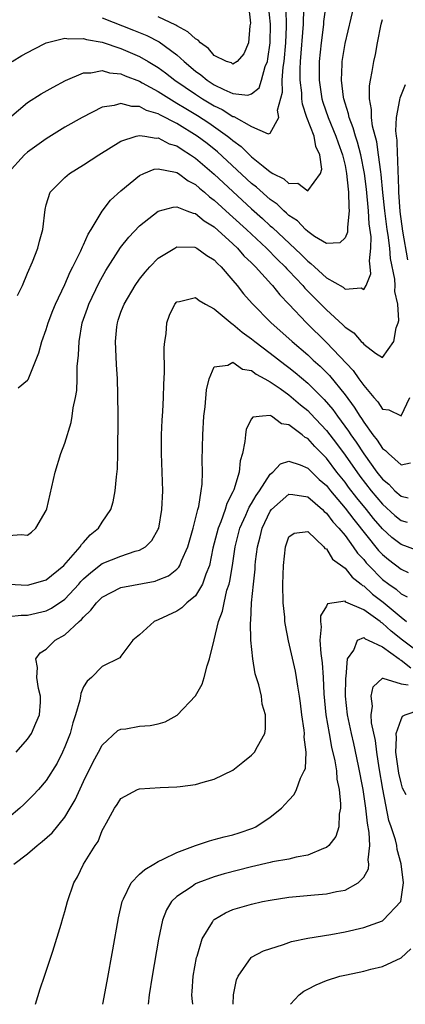
# Model space of a CAD drawing. Units: inches. Extents: x 2511000 to 2514000, y 1506000 to 1509000.
# Drawn here: x 2512170 to 2512211, y 1506000 to 1506105 of the extents above; entities that cross this region are included whole.
import ezdxf

# ---------------------------------------------------------------- set-up
doc = ezdxf.new("R2010")
doc.units = ezdxf.units.IN
doc.header["$MEASUREMENT"] = 0
doc.layers.add('LD25111506_2ft', color=93, linetype='Continuous')

msp = doc.modelspace()

# ---------------------------------------------------------------- linework, layer by layer
at = {"layer": 'LD25111506_2ft'}
for points, elevation in [([(2512203, 1506107.57), (2512202.71, 1506105.29), (2512202.69, 1506105), (2512202.66, 1506104.66), (2512202.43, 1506103), (2512202.23, 1506101), (2512202.24, 1506099), (2512202.53, 1506097), (2512202.64, 1506096.64), (2512203.18, 1506095), (2512204.01, 1506093), (2512204.25, 1506092.26), (2512204.73, 1506091), (2512205, 1506089.85), (2512205.17, 1506089), (2512205.32, 1506087.32), (2512205.37, 1506087), (2512205.4, 1506085.4), (2512205.45, 1506085), (2512205.26, 1506083.26), (2512205.28, 1506083), (2512205.28, 1506082.72), (2512205, 1506082.11), (2512204.44, 1506081.56), (2512203, 1506081.5), (2512201.74, 1506082.26), (2512201, 1506082.78), (2512200.76, 1506083), (2512199.92, 1506083.92), (2512199, 1506084.51), (2512198.75, 1506084.75), (2512198.45, 1506085), (2512197.72, 1506085.72), (2512197, 1506086.2), (2512195.52, 1506087.52), (2512195, 1506087.93), (2512191.33, 1506091.33), (2512190.22, 1506092.22), (2512189.17, 1506093), (2512187, 1506094.34), (2512185.24, 1506095.24), (2512185, 1506095.38), (2512183.75, 1506095.75), (2512183, 1506096.16), (2512182.16, 1506096.16), (2512181, 1506096.5), (2512180.28, 1506096.28), (2512179, 1506096.09), (2512176.86, 1506095), (2512175, 1506093.94), (2512173, 1506092.72), (2512171, 1506091.28), (2512170.68, 1506091), (2512168.94, 1506089.06)], 7450), ([(2512169.05, 1506094.95), (2512171, 1506096.58), (2512172.47, 1506097.53), (2512173.75, 1506098.25), (2512175.06, 1506098.94), (2512177, 1506099.78), (2512177.78, 1506099.78), (2512179, 1506100.03), (2512179.79, 1506099.79), (2512181, 1506099.68), (2512181.46, 1506099.46), (2512183, 1506098.87), (2512183.28, 1506098.72), (2512185, 1506097.76), (2512186.69, 1506096.69), (2512187, 1506096.54), (2512187.95, 1506095.95), (2512189.2, 1506095.2), (2512190.42, 1506094.42), (2512192.43, 1506093), (2512192.75, 1506092.75), (2512193, 1506092.52), (2512193.89, 1506091.89), (2512194.77, 1506091), (2512195, 1506090.79), (2512196.22, 1506089.78), (2512197, 1506089.16), (2512197.28, 1506089), (2512198.43, 1506088.43), (2512199, 1506087.92), (2512199.94, 1506087.94), (2512201, 1506087.15), (2512202.37, 1506089), (2512202.53, 1506089.47), (2512202.29, 1506091), (2512201.87, 1506091.87), (2512201.68, 1506093), (2512200.91, 1506095), (2512200.43, 1506096.43), (2512200.37, 1506097), (2512200.36, 1506097.64), (2512200.2, 1506099), (2512200.2, 1506100.2), (2512200.24, 1506101), (2512200.56, 1506105), (2512200.55, 1506105.45), (2512200.61, 1506107)], 7448), ([(2512169.34, 1506101), (2512170.38, 1506101.62), (2512171.68, 1506102.32), (2512173, 1506102.98), (2512175, 1506103.49), (2512175.41, 1506103.41), (2512177, 1506103.45), (2512177.33, 1506103.33), (2512179, 1506103.05), (2512181, 1506102.39), (2512183, 1506101.53), (2512183.92, 1506101), (2512185, 1506100.34), (2512185.77, 1506099.77), (2512186.77, 1506099), (2512189, 1506097.49), (2512189.75, 1506097), (2512191, 1506096.23), (2512191.84, 1506095.84), (2512193, 1506095.08), (2512193.08, 1506095.08), (2512195, 1506094.01), (2512196.76, 1506093.24), (2512197, 1506093.3), (2512197.92, 1506095), (2512197.77, 1506095.77), (2512198.3, 1506097.7), (2512198.28, 1506099), (2512198.37, 1506100.37), (2512198.47, 1506101), (2512198.65, 1506103), (2512198.75, 1506104.75), (2512198.75, 1506105), (2512198.73, 1506105.27), (2512198.66, 1506107)], 7446), ([(2512169.94, 1506075.94), (2512170.47, 1506077), (2512171, 1506078.32), (2512171.52, 1506079.52), (2512172.11, 1506081), (2512172.27, 1506081.73), (2512172.65, 1506083), (2512172.88, 1506085.13), (2512173, 1506085.62), (2512173.42, 1506087), (2512175, 1506088.56), (2512175.51, 1506089), (2512177, 1506089.92), (2512178.64, 1506091), (2512181, 1506092.44), (2512182.65, 1506093), (2512183, 1506093.08), (2512183.57, 1506093), (2512184.79, 1506092.79), (2512185, 1506092.82), (2512186.18, 1506092.18), (2512187, 1506091.94), (2512187.56, 1506091.56), (2512188.46, 1506091), (2512189, 1506090.63), (2512191, 1506088.91), (2512191.98, 1506087.98), (2512195, 1506085.2), (2512196.17, 1506084.17), (2512197, 1506083.39), (2512197.22, 1506083.22), (2512200.31, 1506080.31), (2512201, 1506079.59), (2512201.35, 1506079.35), (2512201.72, 1506079), (2512203, 1506077.83), (2512204.8, 1506076.8), (2512205, 1506076.6), (2512206.73, 1506076.73), (2512207, 1506076.56), (2512207.25, 1506077), (2512207.75, 1506078.25), (2512207.71, 1506079), (2512207.62, 1506079.62), (2512207.78, 1506081), (2512207.8, 1506082.2), (2512207.6, 1506083.6), (2512207.52, 1506085), (2512207.29, 1506087.3), (2512207.08, 1506089), (2512206.69, 1506091), (2512206.34, 1506092.34), (2512206.11, 1506093), (2512205.89, 1506093.89), (2512205.43, 1506095), (2512205.37, 1506095.37), (2512205, 1506096.53), (2512204.87, 1506097), (2512204.84, 1506097.16), (2512204.63, 1506099), (2512204.69, 1506100.69), (2512204.69, 1506101), (2512205, 1506102.91), (2512205.98, 1506107)], 7452), ([(2512179, 1506105.66), (2512182.35, 1506104.35), (2512183.77, 1506103.77), (2512185.09, 1506103.09), (2512187, 1506101.72), (2512187.77, 1506101), (2512189, 1506099.97), (2512189.56, 1506099.56), (2512190.22, 1506099), (2512191, 1506098.5), (2512192.02, 1506097.98), (2512193, 1506097.55), (2512194.6, 1506097.4), (2512195, 1506097.52), (2512195.81, 1506098.18), (2512196.07, 1506099), (2512196.46, 1506100.46), (2512196.68, 1506101), (2512196.74, 1506101.26), (2512196.97, 1506103), (2512197.02, 1506105), (2512196.81, 1506107)], 7444), ([(2512194.68, 1506107), (2512194.89, 1506105.11), (2512194.82, 1506104.82), (2512194.66, 1506103), (2512194.18, 1506101.82), (2512193.46, 1506101), (2512193, 1506100.72), (2512192.83, 1506100.83), (2512192.29, 1506101), (2512191, 1506101.64), (2512190.38, 1506102.38), (2512189.53, 1506103), (2512189.29, 1506103.29), (2512189, 1506103.4), (2512188.18, 1506104.18), (2512187, 1506104.82), (2512186.89, 1506104.89), (2512185, 1506105.78)], 7442), ([(2512169.98, 1506066.02), (2512171, 1506066.87), (2512171.06, 1506066.94), (2512172.22, 1506069.78), (2512172.52, 1506071), (2512173, 1506072.28), (2512173.2, 1506073), (2512173.69, 1506074.31), (2512173.98, 1506075), (2512175, 1506077.12), (2512175.55, 1506078.45), (2512175.86, 1506079), (2512176.7, 1506080.7), (2512176.88, 1506081.12), (2512177, 1506081.36), (2512177.49, 1506082.51), (2512177.81, 1506083), (2512179, 1506084.95), (2512179.88, 1506086.12), (2512181, 1506087.14), (2512183, 1506088.79), (2512183.46, 1506089), (2512184.55, 1506089.45), (2512185, 1506089.5), (2512186.86, 1506089.14), (2512187, 1506089.09), (2512187.15, 1506089), (2512188.2, 1506088.2), (2512189, 1506087.81), (2512189.42, 1506087.42), (2512189.95, 1506087), (2512190.49, 1506086.49), (2512191, 1506086.14), (2512192.64, 1506084.64), (2512193, 1506084.33), (2512194.45, 1506083), (2512196.58, 1506081), (2512197.78, 1506079.78), (2512198.59, 1506079), (2512198.77, 1506078.77), (2512199, 1506078.55), (2512200.47, 1506077), (2512200.71, 1506076.71), (2512202.42, 1506075), (2512203, 1506074.39), (2512204.78, 1506072.78), (2512205, 1506072.53), (2512205.94, 1506071.94), (2512206.73, 1506071), (2512206.88, 1506070.88), (2512207, 1506070.71), (2512208.26, 1506069.74), (2512209, 1506069.29), (2512210.22, 1506071), (2512210.46, 1506072.46), (2512210.68, 1506073), (2512210.75, 1506073.25), (2512210.67, 1506075), (2512210.35, 1506076.35), (2512210.37, 1506077), (2512210.34, 1506077.66), (2512209.88, 1506079.88), (2512209.79, 1506081), (2512209.62, 1506082.38), (2512209.51, 1506083), (2512209.25, 1506085), (2512209.04, 1506086.96), (2512208.87, 1506088.87), (2512208.82, 1506089.18), (2512208.6, 1506091), (2512208.4, 1506092.4), (2512207.95, 1506094.05), (2512207.82, 1506095), (2512207.83, 1506095.83), (2512207.61, 1506097), (2512207.61, 1506098.39), (2512207.72, 1506099), (2512207.9, 1506099.9), (2512208.07, 1506101), (2512208.25, 1506101.75), (2512208.48, 1506103), (2512208.87, 1506105), (2512209, 1506105.48)], 7454), ([(2512211.73, 1506079.73), (2512211.2, 1506082.8), (2512210.91, 1506084.91), (2512210.76, 1506087), (2512210.71, 1506088.71), (2512210.68, 1506089), (2512210.65, 1506090.65), (2512210.61, 1506091), (2512210.58, 1506092.58), (2512210.51, 1506093), (2512210.44, 1506093.56), (2512210.51, 1506095), (2512210.87, 1506096.87), (2512210.89, 1506097.11), (2512211.47, 1506098.53)], 7456), ([(2512169, 1506050.2), (2512170.31, 1506050.31), (2512171, 1506050.26), (2512171.42, 1506050.58), (2512171.88, 1506051), (2512173, 1506052.88), (2512173.06, 1506053.06), (2512173.94, 1506057), (2512174.57, 1506059), (2512175, 1506060.12), (2512175.68, 1506062.32), (2512175.79, 1506063), (2512175.88, 1506063.88), (2512176.13, 1506065), (2512176.26, 1506065.74), (2512176.31, 1506067), (2512176.32, 1506068.32), (2512176.46, 1506069.54), (2512176.51, 1506071), (2512176.86, 1506073), (2512177.42, 1506074.58), (2512177.56, 1506075), (2512178.67, 1506077.33), (2512179.4, 1506078.6), (2512180.95, 1506081.05), (2512181.84, 1506082.16), (2512183, 1506083.37), (2512185, 1506084.95), (2512186.6, 1506085.4), (2512187, 1506085.42), (2512188.07, 1506085), (2512188.73, 1506084.73), (2512189, 1506084.69), (2512189.91, 1506083.91), (2512191, 1506083.27), (2512193, 1506081.46), (2512193.48, 1506081), (2512194.18, 1506080.18), (2512195, 1506079.42), (2512195.2, 1506079.2), (2512195.42, 1506079), (2512197.11, 1506077.11), (2512197.23, 1506077), (2512198.01, 1506076.01), (2512199, 1506075.01), (2512200.89, 1506073), (2512203, 1506070.9), (2512205.89, 1506067.89), (2512206.48, 1506067), (2512207, 1506066.27), (2512208.09, 1506065), (2512208.52, 1506064.52), (2512209, 1506063.76), (2512209.69, 1506063.69), (2512211, 1506063.05), (2512211.95, 1506065)], 7456), ([(2512169, 1506045), (2512171, 1506044.91), (2512171.39, 1506045), (2512173, 1506045.46), (2512174.88, 1506047), (2512176.64, 1506049), (2512176.76, 1506049.24), (2512177, 1506049.48), (2512177.71, 1506050.29), (2512178.61, 1506051), (2512179, 1506051.63), (2512179.93, 1506053), (2512180.16, 1506053.84), (2512180.4, 1506055), (2512180.51, 1506056.51), (2512180.63, 1506057.37), (2512180.67, 1506059), (2512180.68, 1506060.68), (2512180.72, 1506061.28), (2512180.72, 1506063), (2512180.68, 1506065.32), (2512180.62, 1506067), (2512180.53, 1506068.53), (2512180.43, 1506071), (2512180.57, 1506072.57), (2512180.62, 1506073), (2512180.72, 1506073.28), (2512181, 1506074.13), (2512181.25, 1506074.75), (2512181.34, 1506075), (2512182.53, 1506077), (2512183, 1506077.66), (2512183.59, 1506078.41), (2512184.09, 1506079), (2512185, 1506079.91), (2512186.77, 1506081), (2512187, 1506081.12), (2512188.91, 1506081.09), (2512189, 1506081.08), (2512189.12, 1506081), (2512190.2, 1506080.2), (2512191, 1506079.73), (2512191.34, 1506079.34), (2512191.72, 1506079), (2512193, 1506077.52), (2512193.44, 1506077), (2512194.12, 1506076.12), (2512195.06, 1506075.06), (2512197.08, 1506073), (2512199, 1506071.31), (2512199.33, 1506071), (2512201, 1506069.57), (2512201.6, 1506069), (2512202.34, 1506068.34), (2512203.34, 1506067.34), (2512205, 1506065.29), (2512205.98, 1506063.98), (2512206.58, 1506063), (2512206.76, 1506062.76), (2512207, 1506062.36), (2512207.99, 1506061), (2512208.44, 1506060.44), (2512209, 1506059.52), (2512209.33, 1506059.33), (2512209.64, 1506059), (2512211, 1506057.77), (2512212.01, 1506057.99)], 7458), ([(2512169, 1506041.55), (2512170.3, 1506041.7), (2512171, 1506041.7), (2512173, 1506042.13), (2512173.58, 1506042.42), (2512175, 1506043.39), (2512176.48, 1506045), (2512176.72, 1506045.28), (2512177, 1506045.57), (2512177.76, 1506046.24), (2512179, 1506047.22), (2512181, 1506048.01), (2512182.53, 1506048.53), (2512183, 1506048.64), (2512183.62, 1506049), (2512184.32, 1506049.68), (2512185, 1506050.89), (2512185.05, 1506051), (2512185.39, 1506053), (2512185.48, 1506055), (2512185.43, 1506057), (2512185.35, 1506059), (2512185.35, 1506061), (2512185.42, 1506062.57), (2512185.49, 1506063.49), (2512185.56, 1506065), (2512185.59, 1506066.41), (2512185.66, 1506067.66), (2512185.64, 1506070.36), (2512185.69, 1506071), (2512185.83, 1506071.83), (2512185.92, 1506073), (2512186.2, 1506073.8), (2512186.78, 1506075), (2512187, 1506075.26), (2512187.29, 1506075.29), (2512189, 1506075.72), (2512189.39, 1506075.39), (2512190.06, 1506075), (2512191, 1506074.5), (2512192.9, 1506072.9), (2512193, 1506072.86), (2512193.99, 1506071.99), (2512195, 1506071.28), (2512195.33, 1506071), (2512197, 1506069.75), (2512198.54, 1506068.54), (2512199, 1506068.2), (2512199.66, 1506067.66), (2512201, 1506066.54), (2512202.78, 1506064.78), (2512203.7, 1506063.7), (2512204.2, 1506063), (2512205.39, 1506061.39), (2512205.64, 1506061), (2512206.2, 1506060.2), (2512207, 1506058.95), (2512208.41, 1506057), (2512209, 1506056.24), (2512209.7, 1506055.7), (2512210.35, 1506055), (2512211, 1506054.43), (2512211.76, 1506054.24)], 7460), ([(2512169.78, 1506027), (2512171, 1506028.4), (2512171.41, 1506029), (2512171.9, 1506030.1), (2512172.27, 1506031), (2512172.37, 1506032.37), (2512172.4, 1506033), (2512172.17, 1506033.83), (2512171.98, 1506035), (2512172.07, 1506036.07), (2512171.88, 1506037), (2512172.36, 1506037.64), (2512173, 1506038.05), (2512173.96, 1506039), (2512175, 1506039.58), (2512176.52, 1506041), (2512176.79, 1506041.21), (2512177, 1506041.48), (2512177.79, 1506042.21), (2512178.38, 1506043), (2512179, 1506043.62), (2512181, 1506044.63), (2512184.67, 1506045.33), (2512185, 1506045.45), (2512186.09, 1506045.91), (2512187, 1506046.62), (2512187.19, 1506046.81), (2512187.3, 1506047), (2512187.49, 1506047.49), (2512188.18, 1506049), (2512188.74, 1506051), (2512189.24, 1506053), (2512189.34, 1506053.34), (2512189.61, 1506055), (2512189.7, 1506055.7), (2512189.73, 1506057), (2512189.7, 1506058.3), (2512189.76, 1506061), (2512189.89, 1506063), (2512190.01, 1506064.01), (2512190.17, 1506065.83), (2512190.44, 1506067), (2512191, 1506068.27), (2512192.46, 1506068.46), (2512193, 1506068.78), (2512194.02, 1506068.02), (2512195, 1506067.89), (2512195.49, 1506067.49), (2512196.43, 1506067), (2512197, 1506066.68), (2512198.04, 1506065.96), (2512199, 1506065.27), (2512200.22, 1506064.22), (2512201, 1506063.6), (2512201.3, 1506063.3), (2512203, 1506061.48), (2512204.08, 1506060.08), (2512205, 1506058.83), (2512206.58, 1506056.58), (2512207.8, 1506055), (2512209, 1506053.56), (2512210.35, 1506052.35), (2512211, 1506051.81), (2512211.66, 1506051.66)], 7462), ([(2512212.64, 1506048.64), (2512211, 1506049.24), (2512210.01, 1506050.01), (2512209, 1506050.92), (2512208.05, 1506052.05), (2512207.29, 1506053), (2512206.26, 1506054.26), (2512205.39, 1506055.39), (2512205, 1506055.93), (2512204.14, 1506057), (2512203, 1506058.5), (2512201.75, 1506059.75), (2512201, 1506060.59), (2512200.72, 1506060.72), (2512200.4, 1506061), (2512199, 1506062.08), (2512198.18, 1506062.18), (2512197.12, 1506063), (2512197, 1506063.07), (2512196.15, 1506063), (2512195.12, 1506062.88), (2512195, 1506062.71), (2512194.41, 1506061.59), (2512194.33, 1506061), (2512194.28, 1506060.28), (2512194.02, 1506059), (2512193.78, 1506058.22), (2512193.67, 1506057), (2512193.1, 1506055.1), (2512193, 1506054.88), (2512192.34, 1506053.66), (2512192.16, 1506053), (2512191.69, 1506051.69), (2512191.4, 1506051), (2512190.86, 1506048.86), (2512190.47, 1506047), (2512190.08, 1506046.08), (2512189.73, 1506045), (2512189, 1506043.77), (2512188.07, 1506043), (2512187.53, 1506042.47), (2512187, 1506042.1), (2512185, 1506041.17), (2512184.55, 1506041), (2512183, 1506039.59), (2512182.26, 1506039), (2512181, 1506037.3), (2512180.89, 1506037.11), (2512179, 1506036.18), (2512177.85, 1506035), (2512177.37, 1506034.63), (2512177, 1506034.02), (2512176.69, 1506033.31), (2512176.66, 1506033), (2512176.59, 1506032.59), (2512176.13, 1506031), (2512175.86, 1506030.14), (2512175.55, 1506029), (2512175, 1506027.57), (2512174.75, 1506027), (2512174.16, 1506025.84), (2512173, 1506023.97), (2512172.17, 1506023), (2512171.61, 1506022.39), (2512170.61, 1506021.39), (2512170.19, 1506021), (2512169, 1506020)], 7464), ([(2512169.52, 1506015), (2512171, 1506016.13), (2512172.02, 1506017), (2512172.57, 1506017.43), (2512173.63, 1506018.37), (2512175, 1506020.04), (2512175.58, 1506021), (2512176.1, 1506021.9), (2512177, 1506023.87), (2512178.04, 1506025.96), (2512178.61, 1506027), (2512179, 1506027.77), (2512180.68, 1506029.32), (2512181, 1506029.46), (2512181.51, 1506029.51), (2512183, 1506029.78), (2512184.12, 1506029.88), (2512185, 1506030.06), (2512185.75, 1506030.25), (2512187.03, 1506030.97), (2512188.98, 1506033.03), (2512189.71, 1506034.29), (2512189.93, 1506035), (2512190.25, 1506036.25), (2512190.5, 1506037), (2512191, 1506039.03), (2512191.45, 1506041), (2512191.88, 1506042.12), (2512192.04, 1506043), (2512192.36, 1506044.36), (2512192.58, 1506045), (2512192.67, 1506045.33), (2512192.95, 1506047), (2512193.24, 1506049), (2512193.75, 1506051), (2512194.38, 1506052.38), (2512194.75, 1506053.25), (2512195, 1506053.64), (2512195.49, 1506054.51), (2512195.84, 1506055), (2512197, 1506056.8), (2512197.28, 1506057), (2512198.1, 1506057.9), (2512199, 1506058.17), (2512200.21, 1506057.79), (2512201, 1506057.43), (2512202.23, 1506056.23), (2512203, 1506055.56), (2512203.45, 1506055), (2512205, 1506053.16), (2512205.93, 1506051.93), (2512208.6, 1506048.6), (2512209, 1506048.17), (2512209.64, 1506047.64), (2512211, 1506046.62), (2512211.76, 1506046.24)], 7466), ([(2512171.85, 1506000), (2512172.36, 1506001.64), (2512172.83, 1506003), (2512173.69, 1506005.68), (2512174.59, 1506008.59), (2512174.77, 1506009.23), (2512175, 1506009.93), (2512175.29, 1506011), (2512175.95, 1506013), (2512176.34, 1506013.66), (2512176.99, 1506015), (2512178.24, 1506017), (2512178.55, 1506017.45), (2512179, 1506018.61), (2512179.15, 1506018.85), (2512179.45, 1506019.45), (2512180.3, 1506021), (2512180.59, 1506021.41), (2512181, 1506022.04), (2512182.76, 1506023), (2512183, 1506023.09), (2512185.22, 1506023.22), (2512187, 1506023.28), (2512187.34, 1506023.34), (2512189, 1506023.55), (2512189.79, 1506023.79), (2512191, 1506024.11), (2512193, 1506025.07), (2512194.05, 1506025.95), (2512195, 1506026.69), (2512195.29, 1506027), (2512195.62, 1506027.62), (2512196.41, 1506029), (2512196.5, 1506029.5), (2512196.5, 1506031), (2512196.14, 1506032.14), (2512196.04, 1506033), (2512195.77, 1506034.23), (2512195.39, 1506035.39), (2512195.12, 1506037), (2512194.92, 1506039), (2512194.88, 1506040.88), (2512194.91, 1506041.09), (2512194.99, 1506043), (2512195.2, 1506045), (2512195.38, 1506046.62), (2512195.39, 1506047), (2512195.43, 1506047.43), (2512195.61, 1506049), (2512195.91, 1506050.09), (2512196.11, 1506051), (2512197, 1506052.81), (2512197.14, 1506053), (2512199, 1506054.63), (2512199.4, 1506054.6), (2512201, 1506054.37), (2512202.58, 1506053), (2512202.78, 1506052.78), (2512203, 1506052.62), (2512203.69, 1506051.69), (2512204.34, 1506051), (2512205, 1506050.2), (2512205.89, 1506049), (2512206.33, 1506048.33), (2512207, 1506047.63), (2512207.28, 1506047.28), (2512207.54, 1506047), (2512209, 1506045.52), (2512209.68, 1506045), (2512210.46, 1506044.46), (2512211, 1506043.98), (2512211.65, 1506043.65)], 7468), ([(2512179.07, 1506000), (2512179.53, 1506002.47), (2512180.15, 1506005.85), (2512180.75, 1506009.25), (2512181.13, 1506011), (2512181.29, 1506011.29), (2512182.08, 1506013), (2512183, 1506013.95), (2512183.55, 1506014.45), (2512184.51, 1506015), (2512185, 1506015.3), (2512185.53, 1506015.53), (2512187, 1506016.27), (2512188.99, 1506017.01), (2512190.48, 1506017.52), (2512191, 1506017.64), (2512192.07, 1506017.93), (2512193, 1506018.14), (2512193.65, 1506018.35), (2512195.14, 1506018.86), (2512195.45, 1506019), (2512197, 1506020.04), (2512198.21, 1506021), (2512199, 1506021.88), (2512199.54, 1506022.46), (2512199.8, 1506023), (2512200.22, 1506024.22), (2512200.64, 1506025), (2512200.75, 1506025.25), (2512200.83, 1506027), (2512200.63, 1506028.63), (2512200.66, 1506029), (2512200.63, 1506029.37), (2512200.39, 1506031), (2512200.24, 1506032.24), (2512200.13, 1506033), (2512199.93, 1506034.07), (2512199.81, 1506035), (2512199.7, 1506035.7), (2512198.95, 1506038.95), (2512198.62, 1506040.62), (2512198.57, 1506041), (2512198.54, 1506041.46), (2512198.38, 1506043), (2512198.33, 1506045), (2512198.4, 1506047), (2512198.62, 1506049), (2512199, 1506050.06), (2512199.55, 1506050.45), (2512201, 1506050.63), (2512202.73, 1506049), (2512202.83, 1506048.83), (2512203, 1506048.79), (2512203.67, 1506047.67), (2512205, 1506046.7), (2512205.75, 1506045.75), (2512206.72, 1506045), (2512206.86, 1506044.86), (2512207, 1506044.81), (2512207.95, 1506043.95), (2512209.07, 1506043.07), (2512211, 1506041.46), (2512211.58, 1506041)], 7470), ([(2512213, 1506037.62), (2512211.15, 1506039), (2512209.96, 1506039.96), (2512209, 1506040.84), (2512208.88, 1506040.88), (2512208.76, 1506041), (2512207, 1506042.27), (2512205.09, 1506043.09), (2512205, 1506043.17), (2512203.83, 1506043), (2512203.12, 1506042.88), (2512203, 1506042.65), (2512202.39, 1506041.61), (2512202.38, 1506041), (2512202.44, 1506040.44), (2512202.32, 1506039), (2512202.41, 1506037.59), (2512202.56, 1506036.56), (2512202.65, 1506035), (2512202.73, 1506033.27), (2512202.94, 1506031), (2512203.29, 1506029), (2512203.56, 1506027.56), (2512203.91, 1506026.09), (2512204.07, 1506025), (2512204.12, 1506024.12), (2512204.36, 1506023), (2512204.53, 1506021.47), (2512204.5, 1506021), (2512204.36, 1506020.36), (2512204.32, 1506019), (2512204.03, 1506017.97), (2512203.25, 1506017), (2512203, 1506016.79), (2512202.7, 1506016.7), (2512201, 1506015.99), (2512199.76, 1506015.76), (2512199, 1506015.56), (2512197.25, 1506015.25), (2512197, 1506015.19), (2512195, 1506014.71), (2512192.04, 1506013.96), (2512191, 1506013.65), (2512189.24, 1506013), (2512189, 1506012.89), (2512188.62, 1506012.62), (2512187, 1506011.54), (2512186.43, 1506011), (2512185.88, 1506010.12), (2512185.46, 1506009), (2512185.02, 1506006.98), (2512184.34, 1506003), (2512184.03, 1506001), (2512183.93, 1506000)], 7472), ([(2512188.69, 1506000), (2512188.62, 1506000.62), (2512188.59, 1506001), (2512188.63, 1506001.37), (2512188.73, 1506003), (2512189.1, 1506005), (2512189.16, 1506005.16), (2512189.7, 1506007), (2512190.79, 1506008.79), (2512190.9, 1506009), (2512191, 1506009.09), (2512192.19, 1506009.81), (2512193, 1506010.16), (2512195, 1506010.74), (2512196.16, 1506011), (2512197, 1506011.17), (2512199, 1506011.47), (2512201.73, 1506011.73), (2512203, 1506011.82), (2512204.08, 1506012.08), (2512205, 1506012.24), (2512206.41, 1506013), (2512207, 1506013.62), (2512207.5, 1506014.5), (2512207.54, 1506015), (2512207.47, 1506015.47), (2512207.64, 1506017), (2512207.58, 1506018.42), (2512207.39, 1506019.39), (2512207.23, 1506021), (2512206.93, 1506023), (2512206.44, 1506025.56), (2512205.93, 1506027.93), (2512205.68, 1506029), (2512205.26, 1506031), (2512205.05, 1506033), (2512205.07, 1506034.93), (2512205.11, 1506035.11), (2512205.27, 1506037), (2512205.93, 1506037.93), (2512206.35, 1506039), (2512207, 1506039.28), (2512207.14, 1506039.14), (2512207.49, 1506039), (2512209, 1506038.28), (2512210.79, 1506037), (2512210.9, 1506036.9), (2512211, 1506036.87), (2512212.05, 1506036.05)], 7474), ([(2512193.01, 1506000), (2512193.07, 1506001), (2512193.39, 1506002.61), (2512193.56, 1506003), (2512194.95, 1506005), (2512195, 1506005.04), (2512196.26, 1506005.74), (2512198.41, 1506006.41), (2512199.28, 1506006.72), (2512201, 1506007.1), (2512203.48, 1506007.48), (2512205, 1506007.75), (2512207, 1506008.23), (2512209, 1506008.94), (2512209.09, 1506009), (2512210.98, 1506011), (2512211.25, 1506013), (2512211.03, 1506015.03), (2512210.59, 1506016.59), (2512210.54, 1506017), (2512210.4, 1506017.6), (2512209.95, 1506019), (2512209.7, 1506019.7), (2512209.06, 1506023.06), (2512208.67, 1506025.33), (2512208.4, 1506027), (2512208.26, 1506028.26), (2512207.85, 1506030.15), (2512207.81, 1506031), (2512207.95, 1506031.95), (2512207.81, 1506033), (2512208, 1506034), (2512209, 1506034.92), (2512209.05, 1506034.95), (2512211, 1506034.34), (2512211.78, 1506034.22)], 7476), ([(2512211.55, 1506022.45), (2512211.16, 1506023.16), (2512211, 1506023.73), (2512210.76, 1506024.76), (2512210.44, 1506027), (2512210.53, 1506028.53), (2512210.48, 1506029), (2512211, 1506030.51), (2512211.15, 1506030.85), (2512211.44, 1506031), (2512213, 1506031.56)], 7478), ([(2512199.16, 1506000), (2512200.09, 1506001), (2512200.6, 1506001.4), (2512201, 1506001.63), (2512201.9, 1506002.1), (2512203, 1506002.56), (2512204.45, 1506003), (2512205.17, 1506003.17), (2512207, 1506003.55), (2512207.76, 1506003.76), (2512209, 1506004.06), (2512211, 1506004.99), (2512212.06, 1506005.94)], 7478)]:
    msp.add_lwpolyline(points, dxfattribs=dict(at, elevation=elevation))

doc.saveas('drawing.dxf')
